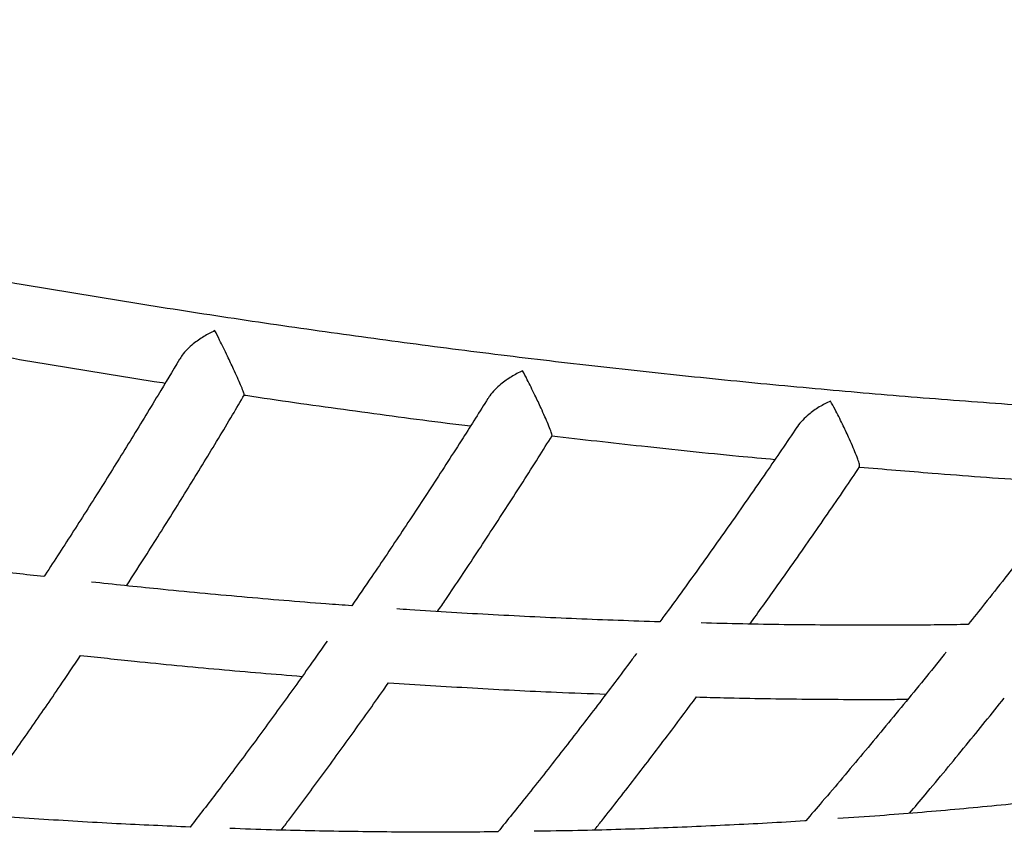
# Model space of a CAD drawing. Units: millimetres. Extents: x 0 to 2100, y 0 to 2970.
# Drawn here: x 1208 to 1302, y 676 to 754 of the extents above; entities that cross this region are included whole.
import ezdxf

# ---------------------------------------------------------------- set-up
doc = ezdxf.new("R2010")
doc.units = ezdxf.units.MM
doc.header["$LTSCALE"] = 100

msp = doc.modelspace()

# ---------------------------------------------------------------- linework, layer by layer
at = {"color": 7, "linetype": 'Continuous', "lineweight": 25}
for points, knots in [([(1372.229, 715.35), (1371.551, 715.345), (1367.869, 715.316), (1361.165, 715.327), (1352.108, 715.422), (1343.025, 715.615), (1333.92, 715.901), (1324.793, 716.28), (1315.644, 716.753), (1306.476, 717.319), (1297.287, 717.979), (1288.081, 718.732), (1278.857, 719.578), (1269.616, 720.518), (1260.36, 721.55), (1251.088, 722.676), (1241.803, 723.894), (1232.505, 725.206), (1223.194, 726.61), (1213.873, 728.106), (1204.541, 729.695), (1195.2, 731.376), (1185.85, 733.149), (1176.493, 735.014), (1167.129, 736.971), (1157.76, 739.019), (1148.385, 741.159), (1139.007, 743.389), (1129.626, 745.711), (1120.243, 748.123), (1110.859, 750.626), (1101.475, 753.218), (1092.092, 755.901), (1082.71, 758.673), (1073.331, 761.535), (1063.955, 764.486), (1054.584, 767.526), (1045.218, 770.654), (1035.859, 773.87), (1026.506, 777.175), (1017.162, 780.566), (1007.827, 784.046), (998.502, 787.612), (989.188, 791.264), (979.885, 795.003), (970.596, 798.828), (961.32, 802.738), (952.058, 806.733), (942.812, 810.813), (933.582, 814.977), (924.37, 819.225), (915.176, 823.556), (906.001, 827.971), (896.845, 832.468), (887.711, 837.047), (878.599, 841.708), (869.509, 846.45), (860.443, 851.274), (852.621, 855.513), (847.826, 858.159), (846.037, 859.146)], [0, 0, 0, 0, 0.003971, 0.021574, 0.039176, 0.056778, 0.07438, 0.091982, 0.109583, 0.127185, 0.144786, 0.162387, 0.179988, 0.197588, 0.215189, 0.232789, 0.250389, 0.267989, 0.285589, 0.303188, 0.320788, 0.338388, 0.355987, 0.373586, 0.391185, 0.408784, 0.426383, 0.443982, 0.461581, 0.47918, 0.496778, 0.514377, 0.531976, 0.549574, 0.567172, 0.584771, 0.602369, 0.619968, 0.637566, 0.655164, 0.672762, 0.690361, 0.707959, 0.725557, 0.743155, 0.760753, 0.778351, 0.795949, 0.813548, 0.831146, 0.848744, 0.866342, 0.88394, 0.901538, 0.919136, 0.936734, 0.954332, 0.971931, 0.989529, 1, 1, 1, 1]), ([(718.832, 731.088), (720.193, 730.336), (724.572, 727.919), (731.988, 723.896), (741.088, 719.047), (750.213, 714.28), (759.36, 709.595), (768.529, 704.991), (777.72, 700.469), (786.931, 696.03), (796.161, 691.674), (805.41, 687.401), (814.677, 683.213), (823.96, 679.109), (833.259, 675.089), (842.573, 671.155), (851.901, 667.306), (861.242, 663.544), (870.595, 659.867), (879.959, 656.277), (889.334, 652.775), (898.718, 649.359), (908.111, 646.031), (917.511, 642.792), (926.917, 639.64), (936.33, 636.578), (945.747, 633.604), (955.169, 630.719), (964.593, 627.924), (974.019, 625.219), (983.446, 622.604), (992.874, 620.079), (1002.301, 617.645), (1011.726, 615.301), (1021.149, 613.049), (1030.568, 610.888), (1039.983, 608.818), (1049.392, 606.84), (1058.796, 604.954), (1068.192, 603.16), (1077.58, 601.458), (1086.959, 599.849), (1096.328, 598.332), (1105.686, 596.908), (1115.033, 595.576), (1124.367, 594.338), (1133.687, 593.193), (1142.993, 592.141), (1152.284, 591.182), (1161.558, 590.317), (1170.815, 589.545), (1180.054, 588.867), (1189.273, 588.282), (1198.473, 587.792), (1207.652, 587.395), (1216.81, 587.091), (1225.944, 586.883), (1234.785, 586.765), (1240.568, 586.763), (1243.324, 586.762)], [0, 0, 0, 0, 0.008003, 0.025746, 0.04349, 0.061233, 0.078977, 0.09672, 0.114464, 0.132208, 0.149951, 0.167695, 0.185438, 0.203182, 0.220925, 0.238669, 0.256413, 0.274156, 0.2919, 0.309643, 0.327387, 0.34513, 0.362874, 0.380617, 0.398361, 0.416104, 0.433848, 0.451591, 0.469334, 0.487078, 0.504821, 0.522564, 0.540307, 0.55805, 0.575793, 0.593536, 0.611279, 0.629022, 0.646764, 0.664507, 0.682249, 0.699992, 0.717734, 0.735476, 0.753218, 0.77096, 0.788702, 0.806444, 0.824185, 0.841926, 0.859668, 0.877409, 0.895149, 0.91289, 0.93063, 0.948371, 0.966111, 0.98385, 1, 1, 1, 1]), ([(1226.593, 724.674), (1226.591, 724.673), (1226.225, 724.504), (1225.503, 724.117), (1224.619, 723.502), (1223.942, 722.885), (1223.472, 722.391), (1223.296, 722.05), (1223.228, 721.918)], [0, 0, 0, 0, 0.001503, 0.264608, 0.535495, 0.709689, 0.887714, 1, 1, 1, 1]), ([(1229.394, 718.547), (1229.403, 718.545), (1229.426, 718.54), (1229.317, 718.849), (1229.085, 719.418), (1228.754, 720.172), (1228.415, 720.916), (1228.091, 721.613), (1227.765, 722.3), (1227.412, 723.033), (1227.001, 723.868), (1226.736, 724.396), (1226.594, 724.673), (1226.593, 724.674)], [0, 0, 0, 0, 0.06613, 0.175025, 0.284441, 0.382535, 0.484735, 0.56147, 0.640393, 0.744804, 0.852177, 0.999228, 1, 1, 1, 1]), ([(1199.925, 723.324), (1200.627, 723.196), (1204.458, 722.499), (1211.41, 721.329), (1218.011, 720.236), (1221.483, 719.709), (1221.835, 719.656)], [0, 0, 0, 0, 0.095954, 0.523833, 0.95171, 1, 1, 1, 1]), ([(1223.192, 721.939), (1222.512, 720.791), (1220.947, 718.147), (1218.475, 714.087), (1215.782, 709.745), (1213.072, 705.484), (1211.22, 702.607), (1210.267, 701.172), (1210.227, 701.111)], [0, 0, 0, 0, 0.159451, 0.367312, 0.57515, 0.782963, 0.990751, 1, 1, 1, 1]), ([(1256.05, 720.83), (1256.048, 720.829), (1255.681, 720.66), (1254.956, 720.272), (1254.068, 719.647), (1253.395, 719.015), (1252.96, 718.555), (1252.806, 718.253), (1252.763, 718.166)], [0, 0, 0, 0, 0.001563, 0.276293, 0.559156, 0.740409, 0.925636, 1, 1, 1, 1]), ([(1258.852, 714.638), (1258.862, 714.649), (1258.884, 714.672), (1258.763, 715.042), (1258.522, 715.655), (1258.187, 716.434), (1257.846, 717.187), (1257.523, 717.882), (1257.199, 718.56), (1256.85, 719.274), (1256.447, 720.075), (1256.188, 720.572), (1256.051, 720.829), (1256.05, 720.83)], [0, 0, 0, 0, 0.085009, 0.191905, 0.299309, 0.395681, 0.496116, 0.571393, 0.648818, 0.75099, 0.856064, 0.999243, 1, 1, 1, 1]), ([(1218.132, 700.245), (1218.788, 701.261), (1220.365, 703.704), (1222.846, 707.654), (1225.573, 712.086), (1227.766, 715.713), (1229.043, 717.883), (1229.423, 718.529)], [0, 0, 0, 0, 0.172258, 0.414043, 0.655799, 0.897527, 1, 1, 1, 1]), ([(1229.371, 718.509), (1229.626, 718.47), (1233.001, 717.955), (1239.484, 717.057), (1246.462, 716.108), (1250.319, 715.637), (1251.069, 715.546)], [0, 0, 0, 0, 0.035212, 0.465601, 0.895987, 1, 1, 1, 1]), ([(1252.734, 718.183), (1251.938, 716.918), (1250.182, 714.123), (1247.447, 709.885), (1244.533, 705.458), (1241.948, 701.602), (1240.33, 699.255), (1239.692, 698.329)], [0, 0, 0, 0, 0.184852, 0.408169, 0.631462, 0.854732, 1, 1, 1, 1]), ([(1285.525, 717.928), (1285.523, 717.927), (1285.155, 717.762), (1284.429, 717.378), (1283.538, 716.752), (1282.868, 716.107), (1282.467, 715.694), (1282.338, 715.441), (1282.322, 715.409)], [0, 0, 0, 0, 0.001643, 0.290032, 0.586955, 0.777657, 0.972548, 1, 1, 1, 1]), ([(1288.299, 711.639), (1288.31, 711.673), (1288.332, 711.739), (1288.2, 712.19), (1287.955, 712.852), (1287.621, 713.657), (1287.284, 714.418), (1286.964, 715.108), (1286.646, 715.774), (1286.304, 716.465), (1285.911, 717.228), (1285.659, 717.691), (1285.526, 717.927), (1285.525, 717.928)], [0, 0, 0, 0, 0.106148, 0.210486, 0.31532, 0.409406, 0.507498, 0.581043, 0.656686, 0.756488, 0.859126, 0.99926, 1, 1, 1, 1]), ([(1282.308, 715.417), (1281.328, 713.975), (1279.269, 710.946), (1276.117, 706.421), (1272.856, 701.832), (1270.543, 698.62), (1269.315, 696.96), (1269.18, 696.778)], [0, 0, 0, 0, 0.225438, 0.473448, 0.721437, 0.969403, 1, 1, 1, 1]), ([(1247.912, 697.774), (1248.175, 698.16), (1249.432, 700.003), (1251.669, 703.376), (1254.62, 707.899), (1257.023, 711.65), (1258.437, 713.915), (1258.879, 714.622)], [0, 0, 0, 0, 0.071324, 0.340213, 0.609073, 0.877905, 1, 1, 1, 1]), ([(1258.868, 714.595), (1261.727, 714.267), (1267.689, 713.583), (1274.802, 712.841), (1279.052, 712.449), (1280.21, 712.342)], [0, 0, 0, 0, 0.4012733, 0.8367252, 1, 1, 1, 1]), ([(1311.943, 713.681), (1311.917, 713.647), (1310.609, 711.891), (1308.013, 708.463), (1304.151, 703.44), (1301.046, 699.461), (1299.225, 697.184), (1298.698, 696.524)], [0, 0, 0, 0, 0.005807, 0.297531, 0.589239, 0.88093, 1, 1, 1, 1]), ([(1277.804, 696.57), (1278.633, 697.722), (1280.566, 700.408), (1283.589, 704.722), (1286.264, 708.589), (1287.834, 710.919), (1288.314, 711.631)], [0, 0, 0, 0, 0.235237, 0.548725, 0.862184, 1, 1, 1, 1]), ([(1288.3, 711.61), (1290.622, 711.413), (1296.03, 710.954), (1302.998, 710.439), (1307.638, 710.151), (1309.205, 710.054)], [0, 0, 0, 0, 0.332543, 0.774563, 1, 1, 1, 1]), ([(1210.227, 701.111), (1208.473, 701.313), (1204.024, 701.823), (1196.863, 702.754), (1190.383, 703.641), (1186.599, 704.216), (1185.525, 704.379)], [0, 0, 0, 0, 0.213543, 0.541757, 0.869967, 1, 1, 1, 1]), ([(1239.692, 698.329), (1238.869, 698.387), (1235.373, 698.632), (1229.184, 699.161), (1221.706, 699.853), (1216.9, 700.371), (1214.786, 700.598)], [0, 0, 0, 0, 0.0995913, 0.4228689, 0.7461415, 1, 1, 1, 1]), ([(1269.18, 696.778), (1266.529, 696.868), (1261.228, 697.048), (1253.245, 697.446), (1247.501, 697.77), (1244.412, 697.992), (1243.997, 698.022)], [0, 0, 0, 0, 0.316861, 0.633841, 0.950815, 1, 1, 1, 1]), ([(1298.698, 696.524), (1296.773, 696.5), (1292.229, 696.442), (1285.035, 696.464), (1278.442, 696.537), (1274.47, 696.643), (1273.145, 696.679)], [0, 0, 0, 0, 0.227101, 0.536171, 0.845235, 1, 1, 1, 1]), ([(1237.335, 694.938), (1236.796, 694.167), (1235.274, 691.991), (1232.758, 688.495), (1229.789, 684.447), (1226.945, 680.652), (1225.088, 678.245), (1224.226, 677.128)], [0, 0, 0, 0, 0.124346, 0.350931, 0.577488, 0.804016, 1, 1, 1, 1]), ([(1266.937, 693.745), (1266.726, 693.459), (1265.423, 691.693), (1263.017, 688.523), (1259.721, 684.243), (1256.61, 680.287), (1254.595, 677.794), (1253.684, 676.667)], [0, 0, 0, 0, 0.048014, 0.296905, 0.545772, 0.794614, 1, 1, 1, 1]), ([(1296.581, 693.871), (1296.522, 693.797), (1295.171, 692.102), (1292.522, 688.862), (1288.633, 684.165), (1285.511, 680.456), (1283.683, 678.34), (1283.155, 677.728)], [0, 0, 0, 0, 0.013281, 0.302966, 0.592632, 0.882279, 1, 1, 1, 1]), ([(1203.106, 678.366), (1203.176, 678.461), (1204.194, 679.837), (1206.149, 682.566), (1208.968, 686.559), (1211.499, 690.228), (1213.085, 692.594), (1213.741, 693.573)], [0, 0, 0, 0, 0.019785, 0.284313, 0.548802, 0.813254, 1, 1, 1, 1]), ([(1213.741, 693.573), (1215.46, 693.385), (1219.89, 692.9), (1226.961, 692.224), (1232.304, 691.782), (1234.949, 691.562)], [0, 0, 0, 0, 0.242557, 0.625028, 1, 1, 1, 1]), ([(1232.944, 676.839), (1233.189, 677.161), (1234.447, 678.811), (1236.709, 681.867), (1239.726, 686.018), (1241.894, 689.051), (1243.054, 690.72), (1243.216, 690.953)], [0, 0, 0, 0, 0.071059, 0.36485, 0.658603, 0.952321, 1, 1, 1, 1]), ([(1243.216, 690.953), (1245.894, 690.781), (1251.26, 690.436), (1258.194, 690.08), (1262.443, 689.921), (1264.02, 689.862)], [0, 0, 0, 0, 0.385213, 0.771795, 1, 1, 1, 1]), ([(1262.917, 676.838), (1263.153, 677.134), (1264.509, 678.835), (1266.978, 682.023), (1270.002, 685.971), (1271.902, 688.525), (1272.691, 689.587)], [0, 0, 0, 0, 0.072058, 0.414378, 0.756665, 1, 1, 1, 1]), ([(1272.691, 689.587), (1273.562, 689.561), (1277.099, 689.46), (1283.277, 689.383), (1289.152, 689.338), (1292.36, 689.367), (1292.928, 689.372)], [0, 0, 0, 0, 0.12846, 0.521942, 0.915417, 1, 1, 1, 1]), ([(1293.09, 678.454), (1293.586, 679.041), (1295.397, 681.186), (1298.422, 684.854), (1300.946, 687.977), (1302.161, 689.48)], [0, 0, 0, 0, 0.163677, 0.597636, 1, 1, 1, 1]), ([(1312.654, 680.399), (1312.308, 680.356), (1309.612, 680.021), (1304.533, 679.483), (1297.415, 678.796), (1291.314, 678.283), (1287.575, 678.031), (1286.233, 677.941)], [0, 0, 0, 0, 0.039771, 0.309477, 0.579174, 0.848862, 1, 1, 1, 1]), ([(1224.226, 677.128), (1221.881, 677.231), (1217.064, 677.441), (1209.749, 677.882), (1203.634, 678.303), (1199.993, 678.613), (1198.845, 678.711)], [0, 0, 0, 0, 0.278375, 0.571668, 0.864955, 1, 1, 1, 1]), ([(1283.155, 677.728), (1283.128, 677.726), (1280.707, 677.559), (1275.864, 677.31), (1268.623, 676.994), (1262.387, 676.799), (1258.556, 676.742), (1257.159, 676.721)], [0, 0, 0, 0, 0.003092, 0.282052, 0.561004, 0.839948, 1, 1, 1, 1]), ([(1310.881, 678.494), (1310.244, 677.809), (1307.841, 675.221), (1303.668, 670.827), (1299.709, 666.688), (1297.518, 664.449), (1297.097, 664.018)], [0, 0, 0, 0, 0.138527, 0.523405, 0.908273, 1, 1, 1, 1]), ([(1253.684, 676.667), (1251.366, 676.651), (1246.608, 676.619), (1239.377, 676.691), (1233.144, 676.811), (1229.352, 676.947), (1228.028, 676.994)], [0, 0, 0, 0, 0.2725012, 0.5592528, 0.8459971, 1, 1, 1, 1])]:
    msp.add_open_spline(points, degree=3, knots=knots, dxfattribs=at)

doc.saveas('drawing.dxf')
